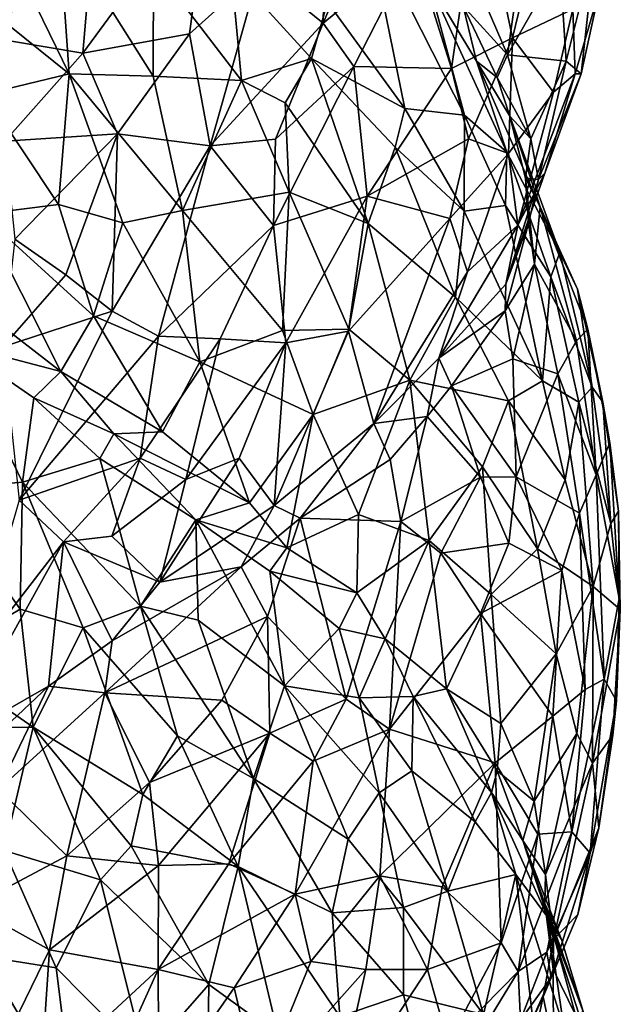
# Model space of a CAD drawing. Extents: x -15.7 to -14, y 4.8 to 28.6.
# Drawn here: x -14.5 to -14, y 5.8 to 6.6 of the extents above; entities that cross this region are included whole.
import ezdxf

# ---------------------------------------------------------------- set-up
doc = ezdxf.new("R2010")
doc.units = 0
doc.header["$MEASUREMENT"] = 0
doc.layers.add('1', color=7, linetype='Continuous')

msp = doc.modelspace()

# ---------------------------------------------------------------- linework, layer by layer
at = {"layer": '1'}
for points in [[(-14.28484, 6.61556, 3.85585), (-14.28214, 6.75417, 3.82014), (-14.33987, 6.66024, 3.86976)], [(-14.28214, 6.75417, 3.82014), (-14.28484, 6.61556, 3.85585), (-14.24258, 6.71478, 3.80895)], [(-14.39962, 6.60629, 3.8956), (-14.38214, 6.73851, 3.85486), (-14.49133, 6.58961, 3.90555)], [(-14.38214, 6.73851, 3.85486), (-14.48489, 6.66682, 3.8781), (-14.49133, 6.58961, 3.90555)], [(-14.38214, 6.73851, 3.85486), (-14.39962, 6.60629, 3.8956), (-14.33987, 6.66024, 3.86976)], [(-14.17429, 6.57649, 3.76293), (-14.15084, 6.73947, 3.71344), (-14.20671, 6.6794, 3.78722)], [(-14.15084, 6.73947, 3.71344), (-14.17429, 6.57649, 3.76293), (-14.12199, 6.60274, 3.6938)], [(-14.09097, 6.73026, 3.62814), (-14.15084, 6.73947, 3.71344), (-14.12199, 6.60274, 3.6938)], [(-14.60593, 6.65474, 2.90592), (-14.58211, 6.73387, 2.91125), (-14.50321, 6.57203, 2.89859)], [(-14.50321, 6.57203, 2.89859), (-14.58211, 6.73387, 2.91125), (-14.51209, 6.69853, 2.90962)], [(-14.06999, 6.62763, 3.59541), (-14.09097, 6.73026, 3.62814), (-14.12199, 6.60274, 3.6938)], [(-14.28484, 6.61556, 3.85585), (-14.20671, 6.6794, 3.78722), (-14.24258, 6.71478, 3.80895)], [(-14.43052, 6.66512, 2.9211), (-14.43097, 6.57, 2.90785), (-14.51209, 6.69853, 2.90962)], [(-14.43097, 6.57, 2.90785), (-14.50321, 6.57203, 2.89859), (-14.51209, 6.69853, 2.90962)], [(-14.2145, 6.54198, 3.03906), (-14.28116, 6.63352, 3.00175), (-14.24703, 6.70153, 3.09353)], [(-14.2145, 6.54198, 3.03906), (-14.24703, 6.70153, 3.09353), (-14.16317, 6.53645, 3.11207)], [(-14.1943, 6.65118, 3.15193), (-14.16317, 6.53645, 3.11207), (-14.24703, 6.70153, 3.09353)], [(-14.62167, 6.6243, 3.87347), (-14.58529, 6.60537, 3.87844), (-14.49636, 6.68691, 3.87418)], [(-14.49636, 6.68691, 3.87418), (-14.58529, 6.60537, 3.87844), (-14.48489, 6.66682, 3.8781)], [(-14.20671, 6.6794, 3.78722), (-14.28484, 6.61556, 3.85585), (-14.25834, 6.5783, 3.84211)], [(-14.25834, 6.5783, 3.84211), (-14.17429, 6.57649, 3.76293), (-14.20671, 6.6794, 3.78722)], [(-14.1538, 6.65222, 3.20911), (-14.1127, 6.68354, 3.23829), (-14.12624, 6.58835, 3.27929)], [(-14.12624, 6.58835, 3.27929), (-14.1127, 6.68354, 3.23829), (-14.08126, 6.66726, 3.29837)], [(-14.07588, 6.5828, 3.38175), (-14.08126, 6.66726, 3.29837), (-14.05057, 6.68405, 3.371)], [(-14.06291, 6.57194, 3.47578), (-14.07588, 6.5828, 3.38175), (-14.05057, 6.68405, 3.371)], [(-14.04706, 6.64406, 3.48881), (-14.06291, 6.57194, 3.47578), (-14.05057, 6.68405, 3.371)], [(-14.48489, 6.66682, 3.8781), (-14.58529, 6.60537, 3.87844), (-14.49133, 6.58961, 3.90555)], [(-14.35501, 6.56618, 2.93382), (-14.43097, 6.57, 2.90785), (-14.43052, 6.66512, 2.9211)], [(-14.36371, 6.66112, 2.94923), (-14.35501, 6.56618, 2.93382), (-14.43052, 6.66512, 2.9211)], [(-14.08126, 6.66726, 3.29837), (-14.07588, 6.5828, 3.38175), (-14.12624, 6.58835, 3.27929)], [(-14.57564, 6.55441, 2.90549), (-14.60593, 6.65474, 2.90592), (-14.50321, 6.57203, 2.89859)], [(-14.382, 6.50996, 3.90695), (-14.33987, 6.66024, 3.86976), (-14.39962, 6.60629, 3.8956)], [(-14.382, 6.50996, 3.90695), (-14.28484, 6.61556, 3.85585), (-14.33987, 6.66024, 3.86976)], [(-14.35501, 6.56618, 2.93382), (-14.36371, 6.66112, 2.94923), (-14.29465, 6.58523, 2.97366)], [(-14.28116, 6.63352, 3.00175), (-14.29465, 6.58523, 2.97366), (-14.36371, 6.66112, 2.94923)], [(-14.16449, 6.63015, 3.19794), (-14.15279, 6.58292, 3.19889), (-14.1943, 6.65118, 3.15193)], [(-14.12685, 6.50452, 3.17328), (-14.16317, 6.53645, 3.11207), (-14.1943, 6.65118, 3.15193)], [(-14.12685, 6.50452, 3.17328), (-14.1943, 6.65118, 3.15193), (-14.15279, 6.58292, 3.19889)], [(-14.12624, 6.58835, 3.27929), (-14.16449, 6.63015, 3.19794), (-14.1538, 6.65222, 3.20911)], [(-14.04706, 6.64406, 3.48881), (-14.06999, 6.62763, 3.59541), (-14.06807, 6.57194, 3.55564)], [(-14.06807, 6.57194, 3.55564), (-14.06291, 6.57194, 3.47578), (-14.04706, 6.64406, 3.48881)], [(-14.2145, 6.54198, 3.03906), (-14.29465, 6.58523, 2.97366), (-14.28116, 6.63352, 3.00175)], [(-14.13502, 6.56881, 3.25867), (-14.15279, 6.58292, 3.19889), (-14.16449, 6.63015, 3.19794)], [(-14.13502, 6.56881, 3.25867), (-14.16449, 6.63015, 3.19794), (-14.12624, 6.58835, 3.27929)], [(-14.12199, 6.60274, 3.6938), (-14.08678, 6.5562, 3.62276), (-14.06999, 6.62763, 3.59541)], [(-14.08678, 6.5562, 3.62276), (-14.06807, 6.57194, 3.55564), (-14.06999, 6.62763, 3.59541)], [(-14.382, 6.50996, 3.90695), (-14.32572, 6.51587, 3.88399), (-14.28484, 6.61556, 3.85585)], [(-14.32572, 6.51587, 3.88399), (-14.25834, 6.5783, 3.84211), (-14.28484, 6.61556, 3.85585)], [(-14.49133, 6.58961, 3.90555), (-14.58529, 6.60537, 3.87844), (-14.55853, 6.51398, 3.9157)], [(-14.39962, 6.60629, 3.8956), (-14.49133, 6.58961, 3.90555), (-14.46159, 6.5204, 3.91966)], [(-14.46159, 6.5204, 3.91966), (-14.382, 6.50996, 3.90695), (-14.39962, 6.60629, 3.8956)], [(-14.17429, 6.57649, 3.76293), (-14.15974, 6.51616, 3.74287), (-14.12199, 6.60274, 3.6938)], [(-14.12199, 6.60274, 3.6938), (-14.15974, 6.51616, 3.74287), (-14.12545, 6.5034, 3.6854)], [(-14.08678, 6.5562, 3.62276), (-14.12199, 6.60274, 3.6938), (-14.12545, 6.5034, 3.6854)], [(-14.46159, 6.5204, 3.91966), (-14.49133, 6.58961, 3.90555), (-14.55853, 6.51398, 3.9157)], [(-14.13502, 6.56881, 3.25867), (-14.12624, 6.58835, 3.27929), (-14.10607, 6.51591, 3.38693)], [(-14.12624, 6.58835, 3.27929), (-14.07588, 6.5828, 3.38175), (-14.10607, 6.51591, 3.38693)], [(-14.29465, 6.58523, 2.97366), (-14.31746, 6.54693, 2.95196), (-14.35501, 6.56618, 2.93382)], [(-14.24706, 6.4668, 3.82964), (-14.25834, 6.5783, 3.84211), (-14.32731, 6.44149, 3.88369)], [(-14.25834, 6.5783, 3.84211), (-14.32572, 6.51587, 3.88399), (-14.32731, 6.44149, 3.88369)], [(-14.31746, 6.54693, 2.95196), (-14.29465, 6.58523, 2.97366), (-14.24612, 6.4432, 2.9889)], [(-14.29465, 6.58523, 2.97366), (-14.22275, 6.50884, 3.01736), (-14.24612, 6.4432, 2.9889)], [(-14.2145, 6.54198, 3.03906), (-14.22275, 6.50884, 3.01736), (-14.29465, 6.58523, 2.97366)], [(-14.25834, 6.5783, 3.84211), (-14.24706, 6.4668, 3.82964), (-14.17429, 6.57649, 3.76293)], [(-14.08116, 6.41823, 3.24114), (-14.12685, 6.50452, 3.17328), (-14.15279, 6.58292, 3.19889)], [(-14.15279, 6.58292, 3.19889), (-14.12438, 6.53541, 3.28487), (-14.08116, 6.41823, 3.24114)], [(-14.13502, 6.56881, 3.25867), (-14.12438, 6.53541, 3.28487), (-14.15279, 6.58292, 3.19889)], [(-14.07588, 6.5828, 3.38175), (-14.09975, 6.48098, 3.4695), (-14.10607, 6.51591, 3.38693)], [(-14.06291, 6.57194, 3.47578), (-14.09975, 6.48098, 3.4695), (-14.07588, 6.5828, 3.38175)], [(-14.51237, 6.45961, 2.91385), (-14.57564, 6.55441, 2.90549), (-14.50321, 6.57203, 2.89859)], [(-14.51237, 6.45961, 2.91385), (-14.50321, 6.57203, 2.89859), (-14.45711, 6.44381, 2.91631)], [(-14.40576, 6.45456, 2.91933), (-14.45711, 6.44381, 2.91631), (-14.50321, 6.57203, 2.89859)], [(-14.50321, 6.57203, 2.89859), (-14.43097, 6.57, 2.90785), (-14.40576, 6.45456, 2.91933)], [(-14.43097, 6.57, 2.90785), (-14.35501, 6.56618, 2.93382), (-14.40576, 6.45456, 2.91933)], [(-14.15974, 6.51616, 3.74287), (-14.17429, 6.57649, 3.76293), (-14.24706, 6.4668, 3.82964)], [(-14.10607, 6.51591, 3.38693), (-14.12438, 6.53541, 3.28487), (-14.13502, 6.56881, 3.25867)], [(-14.06807, 6.57194, 3.55564), (-14.11741, 6.44178, 3.61281), (-14.09413, 6.48641, 3.53607)], [(-14.08678, 6.5562, 3.62276), (-14.11741, 6.44178, 3.61281), (-14.06807, 6.57194, 3.55564)], [(-14.09413, 6.48641, 3.53607), (-14.09975, 6.48098, 3.4695), (-14.06291, 6.57194, 3.47578)], [(-14.06807, 6.57194, 3.55564), (-14.09413, 6.48641, 3.53607), (-14.06291, 6.57194, 3.47578)], [(-14.35501, 6.56618, 2.93382), (-14.31403, 6.47025, 2.94879), (-14.40576, 6.45456, 2.91933)], [(-14.31746, 6.54693, 2.95196), (-14.31403, 6.47025, 2.94879), (-14.35501, 6.56618, 2.93382)], [(-14.57845, 6.45121, 2.92863), (-14.57564, 6.55441, 2.90549), (-14.51237, 6.45961, 2.91385)], [(-14.11741, 6.44178, 3.61281), (-14.08678, 6.5562, 3.62276), (-14.12545, 6.5034, 3.6854)], [(-14.31403, 6.47025, 2.94879), (-14.31746, 6.54693, 2.95196), (-14.24612, 6.4432, 2.9889)], [(-14.2145, 6.54198, 3.03906), (-14.16343, 6.45394, 3.07516), (-14.22275, 6.50884, 3.01736)], [(-14.2145, 6.54198, 3.03906), (-14.16317, 6.53645, 3.11207), (-14.16343, 6.45394, 3.07516)], [(-14.16343, 6.45394, 3.07516), (-14.16317, 6.53645, 3.11207), (-14.12799, 6.45884, 3.13534)], [(-14.12685, 6.50452, 3.17328), (-14.12799, 6.45884, 3.13534), (-14.16317, 6.53645, 3.11207)], [(-14.11068, 6.48225, 3.37597), (-14.12438, 6.53541, 3.28487), (-14.10607, 6.51591, 3.38693)], [(-14.11068, 6.48225, 3.37597), (-14.09829, 6.45755, 3.33709), (-14.12438, 6.53541, 3.28487)], [(-14.12438, 6.53541, 3.28487), (-14.09829, 6.45755, 3.33709), (-14.08116, 6.41823, 3.24114)], [(-14.46159, 6.5204, 3.91966), (-14.55853, 6.51398, 3.9157), (-14.5499, 6.42965, 3.93021)], [(-14.5499, 6.42965, 3.93021), (-14.50607, 6.3991, 3.93291), (-14.46159, 6.5204, 3.91966)], [(-14.50607, 6.3991, 3.93291), (-14.46621, 6.36797, 3.92891), (-14.46159, 6.5204, 3.91966)], [(-14.46159, 6.5204, 3.91966), (-14.46621, 6.36797, 3.92891), (-14.382, 6.50996, 3.90695)], [(-14.382, 6.50996, 3.90695), (-14.46621, 6.36797, 3.92891), (-14.42621, 6.34645, 3.91723)], [(-14.382, 6.50996, 3.90695), (-14.42621, 6.34645, 3.91723), (-14.32731, 6.44149, 3.88369)], [(-14.32731, 6.44149, 3.88369), (-14.32572, 6.51587, 3.88399), (-14.382, 6.50996, 3.90695)], [(-14.24706, 6.4668, 3.82964), (-14.17571, 6.44746, 3.74326), (-14.15974, 6.51616, 3.74287)], [(-14.15974, 6.51616, 3.74287), (-14.17571, 6.44746, 3.74326), (-14.12545, 6.5034, 3.6854)], [(-14.11068, 6.48225, 3.37597), (-14.10607, 6.51591, 3.38693), (-14.09975, 6.48098, 3.4695)], [(-14.24612, 6.4432, 2.9889), (-14.22275, 6.50884, 3.01736), (-14.17091, 6.37991, 3.0525)], [(-14.17091, 6.37991, 3.0525), (-14.22275, 6.50884, 3.01736), (-14.16343, 6.45394, 3.07516)], [(-14.16076, 6.40172, 3.69446), (-14.12545, 6.5034, 3.6854), (-14.17571, 6.44746, 3.74326)], [(-14.11741, 6.44178, 3.61281), (-14.12545, 6.5034, 3.6854), (-14.16076, 6.40172, 3.69446)], [(-14.12685, 6.50452, 3.17328), (-14.08898, 6.39754, 3.18763), (-14.12799, 6.45884, 3.13534)], [(-14.12685, 6.50452, 3.17328), (-14.08116, 6.41823, 3.24114), (-14.08898, 6.39754, 3.18763)], [(-14.09975, 6.48098, 3.4695), (-14.09413, 6.48641, 3.53607), (-14.1278, 6.39119, 3.5452)], [(-14.11741, 6.44178, 3.61281), (-14.1278, 6.39119, 3.5452), (-14.09413, 6.48641, 3.53607)], [(-14.1278, 6.39119, 3.5452), (-14.10821, 6.44322, 3.44623), (-14.09975, 6.48098, 3.4695)], [(-14.10291, 6.40827, 3.43695), (-14.09829, 6.45755, 3.33709), (-14.11068, 6.48225, 3.37597)], [(-14.11068, 6.48225, 3.37597), (-14.09975, 6.48098, 3.4695), (-14.10821, 6.44322, 3.44623)], [(-14.11068, 6.48225, 3.37597), (-14.10821, 6.44322, 3.44623), (-14.10291, 6.40827, 3.43695)], [(-14.31983, 6.35134, 2.96014), (-14.40576, 6.45456, 2.91933), (-14.31403, 6.47025, 2.94879)], [(-14.24706, 6.4668, 3.82964), (-14.32731, 6.44149, 3.88369), (-14.31678, 6.34055, 3.85492)], [(-14.31403, 6.47025, 2.94879), (-14.26264, 6.35229, 2.98474), (-14.31983, 6.35134, 2.96014)], [(-14.24706, 6.4668, 3.82964), (-14.31678, 6.34055, 3.85492), (-14.26306, 6.35064, 3.80686)], [(-14.26264, 6.35229, 2.98474), (-14.31403, 6.47025, 2.94879), (-14.24612, 6.4432, 2.9889)], [(-14.24706, 6.4668, 3.82964), (-14.26306, 6.35064, 3.80686), (-14.17571, 6.44746, 3.74326)], [(-14.51237, 6.45961, 2.91385), (-14.48227, 6.36374, 2.93999), (-14.57845, 6.45121, 2.92863)], [(-14.51237, 6.45961, 2.91385), (-14.45711, 6.44381, 2.91631), (-14.48227, 6.36374, 2.93999)], [(-14.16343, 6.45394, 3.07516), (-14.12799, 6.45884, 3.13534), (-14.09605, 6.30814, 3.14524)], [(-14.09605, 6.30814, 3.14524), (-14.12799, 6.45884, 3.13534), (-14.08898, 6.39754, 3.18763)], [(-14.51035, 6.31607, 2.96426), (-14.58198, 6.37135, 2.96542), (-14.57845, 6.45121, 2.92863)], [(-14.51035, 6.31607, 2.96426), (-14.57845, 6.45121, 2.92863), (-14.48227, 6.36374, 2.93999)], [(-14.39078, 6.32443, 2.95102), (-14.45711, 6.44381, 2.91631), (-14.40576, 6.45456, 2.91933)], [(-14.31983, 6.35134, 2.96014), (-14.39078, 6.32443, 2.95102), (-14.40576, 6.45456, 2.91933)], [(-14.16343, 6.45394, 3.07516), (-14.09605, 6.30814, 3.14524), (-14.17091, 6.37991, 3.0525)], [(-14.09829, 6.45755, 3.33709), (-14.10291, 6.40827, 3.43695), (-14.06697, 6.34249, 3.41823)], [(-14.09829, 6.45755, 3.33709), (-14.05706, 6.3523, 3.36165), (-14.06616, 6.38669, 3.28675)], [(-14.06697, 6.34249, 3.41823), (-14.05706, 6.3523, 3.36165), (-14.09829, 6.45755, 3.33709)], [(-14.08116, 6.41823, 3.24114), (-14.09829, 6.45755, 3.33709), (-14.06616, 6.38669, 3.28675)], [(-14.48227, 6.36374, 2.93999), (-14.45711, 6.44381, 2.91631), (-14.39078, 6.32443, 2.95102)], [(-14.37329, 6.34425, 3.89374), (-14.32731, 6.44149, 3.88369), (-14.42621, 6.34645, 3.91723)], [(-14.37329, 6.34425, 3.89374), (-14.31678, 6.34055, 3.85492), (-14.32731, 6.44149, 3.88369)], [(-14.26306, 6.35064, 3.80686), (-14.24127, 6.27122, 3.73645), (-14.17571, 6.44746, 3.74326)], [(-14.24612, 6.4432, 2.9889), (-14.21014, 6.30852, 3.02181), (-14.26264, 6.35229, 2.98474)], [(-14.21014, 6.30852, 3.02181), (-14.24612, 6.4432, 2.9889), (-14.17091, 6.37991, 3.0525)], [(-14.17571, 6.44746, 3.74326), (-14.24127, 6.27122, 3.73645), (-14.16076, 6.40172, 3.69446)], [(-14.16076, 6.40172, 3.69446), (-14.18524, 6.32757, 3.67861), (-14.11741, 6.44178, 3.61281)], [(-14.1278, 6.39119, 3.5452), (-14.11741, 6.44178, 3.61281), (-14.18524, 6.32757, 3.67861)], [(-14.10821, 6.44322, 3.44623), (-14.12819, 6.36828, 3.53363), (-14.10291, 6.40827, 3.43695)], [(-14.1278, 6.39119, 3.5452), (-14.12819, 6.36828, 3.53363), (-14.10821, 6.44322, 3.44623)], [(-14.50607, 6.3991, 3.93291), (-14.5499, 6.42965, 3.93021), (-14.56012, 6.33709, 3.93602)], [(-14.05333, 6.30243, 3.25045), (-14.08898, 6.39754, 3.18763), (-14.08116, 6.41823, 3.24114)], [(-14.06616, 6.38669, 3.28675), (-14.05333, 6.30243, 3.25045), (-14.08116, 6.41823, 3.24114)], [(-14.10291, 6.40827, 3.43695), (-14.12819, 6.36828, 3.53363), (-14.12181, 6.32694, 3.5379)], [(-14.12181, 6.32694, 3.5379), (-14.0831, 6.31405, 3.48622), (-14.10291, 6.40827, 3.43695)], [(-14.06697, 6.34249, 3.41823), (-14.10291, 6.40827, 3.43695), (-14.0831, 6.31405, 3.48622)], [(-14.50607, 6.3991, 3.93291), (-14.56012, 6.33709, 3.93602), (-14.46621, 6.36797, 3.92891)], [(-14.24127, 6.27122, 3.73645), (-14.18524, 6.32757, 3.67861), (-14.16076, 6.40172, 3.69446)], [(-14.18524, 6.32757, 3.67861), (-14.12819, 6.36828, 3.53363), (-14.1278, 6.39119, 3.5452)], [(-14.06494, 6.28952, 3.20787), (-14.09605, 6.30814, 3.14524), (-14.08898, 6.39754, 3.18763)], [(-14.05333, 6.30243, 3.25045), (-14.06494, 6.28952, 3.20787), (-14.08898, 6.39754, 3.18763)], [(-14.04421, 6.28975, 3.30046), (-14.05333, 6.30243, 3.25045), (-14.06616, 6.38669, 3.28675)], [(-14.04421, 6.28975, 3.30046), (-14.06616, 6.38669, 3.28675), (-14.05706, 6.3523, 3.36165)], [(-14.12547, 6.29085, 3.10353), (-14.21014, 6.30852, 3.02181), (-14.17091, 6.37991, 3.0525)], [(-14.12547, 6.29085, 3.10353), (-14.17091, 6.37991, 3.0525), (-14.09605, 6.30814, 3.14524)], [(-14.60106, 6.33983, 2.97428), (-14.58198, 6.37135, 2.96542), (-14.51035, 6.31607, 2.96426)], [(-14.54599, 6.20534, 3.92148), (-14.46621, 6.36797, 3.92891), (-14.56012, 6.33709, 3.93602)], [(-14.42621, 6.34645, 3.91723), (-14.46621, 6.36797, 3.92891), (-14.54599, 6.20534, 3.92148)], [(-14.12819, 6.36828, 3.53363), (-14.18524, 6.32757, 3.67861), (-14.17428, 6.30374, 3.63924)], [(-14.17428, 6.30374, 3.63924), (-14.12181, 6.32694, 3.5379), (-14.12819, 6.36828, 3.53363)], [(-14.48227, 6.36374, 2.93999), (-14.42296, 6.26412, 2.97536), (-14.51035, 6.31607, 2.96426)], [(-14.42296, 6.26412, 2.97536), (-14.48227, 6.36374, 2.93999), (-14.39078, 6.32443, 2.95102)], [(-14.39078, 6.32443, 2.95102), (-14.31983, 6.35134, 2.96014), (-14.29327, 6.27906, 2.98694)], [(-14.24127, 6.27122, 3.73645), (-14.26306, 6.35064, 3.80686), (-14.32693, 6.20081, 3.79898)], [(-14.31678, 6.34055, 3.85492), (-14.32693, 6.20081, 3.79898), (-14.26306, 6.35064, 3.80686)], [(-14.26264, 6.35229, 2.98474), (-14.29327, 6.27906, 2.98694), (-14.31983, 6.35134, 2.96014)], [(-14.29327, 6.27906, 2.98694), (-14.26264, 6.35229, 2.98474), (-14.21014, 6.30852, 3.02181)], [(-14.06697, 6.34249, 3.41823), (-14.0499, 6.22708, 3.47332), (-14.05706, 6.3523, 3.36165)], [(-14.05706, 6.3523, 3.36165), (-14.0499, 6.22708, 3.47332), (-14.03841, 6.2546, 3.39353)], [(-14.04421, 6.28975, 3.30046), (-14.05706, 6.3523, 3.36165), (-14.03841, 6.2546, 3.39353)], [(-14.60106, 6.33983, 2.97428), (-14.54325, 6.22097, 2.93032), (-14.6177, 6.21428, 2.9201)], [(-14.60106, 6.33983, 2.97428), (-14.53348, 6.29348, 2.96618), (-14.54325, 6.22097, 2.93032)], [(-14.60106, 6.33983, 2.97428), (-14.51035, 6.31607, 2.96426), (-14.53348, 6.29348, 2.96618)], [(-14.44219, 6.24165, 3.89966), (-14.42621, 6.34645, 3.91723), (-14.54599, 6.20534, 3.92148)], [(-14.37329, 6.34425, 3.89374), (-14.42621, 6.34645, 3.91723), (-14.44219, 6.24165, 3.89966)], [(-14.37329, 6.34425, 3.89374), (-14.44219, 6.24165, 3.89966), (-14.4028, 6.22326, 3.87258)], [(-14.37329, 6.34425, 3.89374), (-14.4028, 6.22326, 3.87258), (-14.31678, 6.34055, 3.85492)], [(-14.31678, 6.34055, 3.85492), (-14.4028, 6.22326, 3.87258), (-14.35686, 6.24156, 3.84631)], [(-14.35686, 6.24156, 3.84631), (-14.32693, 6.20081, 3.79898), (-14.31678, 6.34055, 3.85492)], [(-14.0831, 6.31405, 3.48622), (-14.0499, 6.22708, 3.47332), (-14.06697, 6.34249, 3.41823)], [(-14.42296, 6.26412, 2.97536), (-14.39078, 6.32443, 2.95102), (-14.34808, 6.20313, 3.00412)], [(-14.34808, 6.20313, 3.00412), (-14.39078, 6.32443, 2.95102), (-14.29327, 6.27906, 2.98694)], [(-14.18524, 6.32757, 3.67861), (-14.24127, 6.27122, 3.73645), (-14.19523, 6.27725, 3.67757)], [(-14.17428, 6.30374, 3.63924), (-14.18524, 6.32757, 3.67861), (-14.19523, 6.27725, 3.67757)], [(-14.12181, 6.32694, 3.5379), (-14.17428, 6.30374, 3.63924), (-14.11871, 6.22538, 3.60577)], [(-14.12181, 6.32694, 3.5379), (-14.11871, 6.22538, 3.60577), (-14.0831, 6.31405, 3.48622)], [(-14.51035, 6.31607, 2.96426), (-14.46486, 6.26248, 2.97049), (-14.53348, 6.29348, 2.96618)], [(-14.42296, 6.26412, 2.97536), (-14.46486, 6.26248, 2.97049), (-14.51035, 6.31607, 2.96426)], [(-14.29327, 6.27906, 2.98694), (-14.21014, 6.30852, 3.02181), (-14.25428, 6.19313, 3.03226)], [(-14.21014, 6.30852, 3.02181), (-14.19368, 6.1708, 3.07332), (-14.25428, 6.19313, 3.03226)], [(-14.12547, 6.29085, 3.10353), (-14.14779, 6.234, 3.09297), (-14.21014, 6.30852, 3.02181)], [(-14.14779, 6.234, 3.09297), (-14.19368, 6.1708, 3.07332), (-14.21014, 6.30852, 3.02181)], [(-14.07662, 6.22277, 3.18842), (-14.12547, 6.29085, 3.10353), (-14.09605, 6.30814, 3.14524)], [(-14.0831, 6.31405, 3.48622), (-14.11871, 6.22538, 3.60577), (-14.06443, 6.19427, 3.5335)], [(-14.09605, 6.30814, 3.14524), (-14.06494, 6.28952, 3.20787), (-14.07662, 6.22277, 3.18842)], [(-14.0831, 6.31405, 3.48622), (-14.06443, 6.19427, 3.5335), (-14.0499, 6.22708, 3.47332)], [(-14.19523, 6.27725, 3.67757), (-14.14958, 6.22519, 3.67053), (-14.17428, 6.30374, 3.63924)], [(-14.17428, 6.30374, 3.63924), (-14.14958, 6.22519, 3.67053), (-14.11871, 6.22538, 3.60577)], [(-14.05333, 6.30243, 3.25045), (-14.03736, 6.1853, 3.2976), (-14.06494, 6.28952, 3.20787)], [(-14.03736, 6.1853, 3.2976), (-14.05333, 6.30243, 3.25045), (-14.04421, 6.28975, 3.30046)], [(-14.53348, 6.29348, 2.96618), (-14.47669, 6.2412, 2.96303), (-14.54325, 6.22097, 2.93032)], [(-14.47669, 6.2412, 2.96303), (-14.53348, 6.29348, 2.96618), (-14.46486, 6.26248, 2.97049)], [(-14.14779, 6.234, 3.09297), (-14.12547, 6.29085, 3.10353), (-14.10035, 6.16371, 3.1638)], [(-14.12547, 6.29085, 3.10353), (-14.07662, 6.22277, 3.18842), (-14.10035, 6.16371, 3.1638)], [(-14.07662, 6.22277, 3.18842), (-14.06494, 6.28952, 3.20787), (-14.05257, 6.13109, 3.25684)], [(-14.06494, 6.28952, 3.20787), (-14.03736, 6.1853, 3.2976), (-14.05257, 6.13109, 3.25684)], [(-14.03736, 6.1853, 3.2976), (-14.04421, 6.28975, 3.30046), (-14.03089, 6.19591, 3.36329)], [(-14.03089, 6.19591, 3.36329), (-14.04421, 6.28975, 3.30046), (-14.03841, 6.2546, 3.39353)], [(-14.34808, 6.20313, 3.00412), (-14.29327, 6.27906, 2.98694), (-14.31602, 6.16451, 3.02364)], [(-14.31602, 6.16451, 3.02364), (-14.29327, 6.27906, 2.98694), (-14.25428, 6.19313, 3.03226)], [(-14.19523, 6.27725, 3.67757), (-14.24127, 6.27122, 3.73645), (-14.227, 6.24031, 3.71916)], [(-14.21783, 6.18711, 3.74493), (-14.19523, 6.27725, 3.67757), (-14.227, 6.24031, 3.71916)], [(-14.19523, 6.27725, 3.67757), (-14.21783, 6.18711, 3.74493), (-14.14958, 6.22519, 3.67053)], [(-14.42296, 6.26412, 2.97536), (-14.34808, 6.20313, 3.00412), (-14.46486, 6.26248, 2.97049)], [(-14.30457, 6.18993, 3.78143), (-14.24127, 6.27122, 3.73645), (-14.32693, 6.20081, 3.79898)], [(-14.24127, 6.27122, 3.73645), (-14.30457, 6.18993, 3.78143), (-14.227, 6.24031, 3.71916)], [(-14.47669, 6.2412, 2.96303), (-14.46486, 6.26248, 2.97049), (-14.39415, 6.18853, 2.98419)], [(-14.34808, 6.20313, 3.00412), (-14.39415, 6.18853, 2.98419), (-14.46486, 6.26248, 2.97049)], [(-14.03841, 6.2546, 3.39353), (-14.0499, 6.22708, 3.47332), (-14.03014, 6.12093, 3.45372)], [(-14.03841, 6.2546, 3.39353), (-14.03014, 6.12093, 3.45372), (-14.03089, 6.19591, 3.36329)], [(-14.44219, 6.24165, 3.89966), (-14.54599, 6.20534, 3.92148), (-14.50808, 6.16959, 3.89945)], [(-14.54325, 6.22097, 2.93032), (-14.47669, 6.2412, 2.96303), (-14.44186, 6.11418, 2.91737)], [(-14.46632, 6.17448, 3.88388), (-14.44219, 6.24165, 3.89966), (-14.50808, 6.16959, 3.89945)], [(-14.47669, 6.2412, 2.96303), (-14.39415, 6.18853, 2.98419), (-14.44186, 6.11418, 2.91737)], [(-14.46632, 6.17448, 3.88388), (-14.4028, 6.22326, 3.87258), (-14.44219, 6.24165, 3.89966)], [(-14.4028, 6.22326, 3.87258), (-14.42506, 6.13496, 3.83803), (-14.35686, 6.24156, 3.84631)], [(-14.32693, 6.20081, 3.79898), (-14.35686, 6.24156, 3.84631), (-14.42506, 6.13496, 3.83803)], [(-14.227, 6.24031, 3.71916), (-14.30457, 6.18993, 3.78143), (-14.21783, 6.18711, 3.74493)], [(-14.14031, 6.12427, 3.13337), (-14.19368, 6.1708, 3.07332), (-14.14779, 6.234, 3.09297)], [(-14.14779, 6.234, 3.09297), (-14.10035, 6.16371, 3.1638), (-14.14031, 6.12427, 3.13337)], [(-14.42506, 6.13496, 3.83803), (-14.4028, 6.22326, 3.87258), (-14.46632, 6.17448, 3.88388)], [(-14.14958, 6.22519, 3.67053), (-14.21783, 6.18711, 3.74493), (-14.18345, 6.15988, 3.72641)], [(-14.14958, 6.22519, 3.67053), (-14.18345, 6.15988, 3.72641), (-14.12504, 6.1685, 3.64756)], [(-14.12504, 6.1685, 3.64756), (-14.11871, 6.22538, 3.60577), (-14.14958, 6.22519, 3.67053)], [(-14.07947, 6.14501, 3.58779), (-14.11871, 6.22538, 3.60577), (-14.12504, 6.1685, 3.64756)], [(-14.07947, 6.14501, 3.58779), (-14.06443, 6.19427, 3.5335), (-14.11871, 6.22538, 3.60577)], [(-14.10035, 6.16371, 3.1638), (-14.07662, 6.22277, 3.18842), (-14.05257, 6.13109, 3.25684)], [(-14.06443, 6.19427, 3.5335), (-14.04311, 6.05153, 3.54189), (-14.0499, 6.22708, 3.47332)], [(-14.03014, 6.12093, 3.45372), (-14.0499, 6.22708, 3.47332), (-14.04311, 6.05153, 3.54189)], [(-14.6177, 6.21428, 2.9201), (-14.54535, 6.11164, 2.89266), (-14.61848, 6.06843, 2.88652)], [(-14.54325, 6.22097, 2.93032), (-14.54535, 6.11164, 2.89266), (-14.6177, 6.21428, 2.9201)], [(-14.54535, 6.11164, 2.89266), (-14.54325, 6.22097, 2.93032), (-14.49115, 6.09577, 2.896)], [(-14.49115, 6.09577, 2.896), (-14.54325, 6.22097, 2.93032), (-14.44186, 6.11418, 2.91737)], [(-14.54599, 6.20534, 3.92148), (-14.5854, 6.06948, 3.87868), (-14.50808, 6.16959, 3.89945)], [(-14.32693, 6.20081, 3.79898), (-14.42506, 6.13496, 3.83803), (-14.35536, 6.14815, 3.80768)], [(-14.31602, 6.16451, 3.02364), (-14.39415, 6.18853, 2.98419), (-14.34808, 6.20313, 3.00412)], [(-14.32693, 6.20081, 3.79898), (-14.35536, 6.14815, 3.80768), (-14.30457, 6.18993, 3.78143)], [(-14.03736, 6.1853, 3.2976), (-14.03089, 6.19591, 3.36329), (-14.02927, 6.11137, 3.35664)], [(-14.03014, 6.12093, 3.45372), (-14.02927, 6.11137, 3.35664), (-14.03089, 6.19591, 3.36329)], [(-14.44186, 6.11418, 2.91737), (-14.39415, 6.18853, 2.98419), (-14.39223, 6.10238, 2.94037)], [(-14.39415, 6.18853, 2.98419), (-14.31787, 6.04567, 2.96706), (-14.39223, 6.10238, 2.94037)], [(-14.31787, 6.04567, 2.96706), (-14.39415, 6.18853, 2.98419), (-14.33048, 6.14439, 3.01383)], [(-14.33048, 6.14439, 3.01383), (-14.39415, 6.18853, 2.98419), (-14.31602, 6.16451, 3.02364)], [(-14.35536, 6.14815, 3.80768), (-14.3327, 6.10537, 3.81471), (-14.30457, 6.18993, 3.78143)], [(-14.3327, 6.10537, 3.81471), (-14.26509, 6.03446, 3.81587), (-14.30457, 6.18993, 3.78143)], [(-14.25567, 6.12563, 3.06071), (-14.31602, 6.16451, 3.02364), (-14.25428, 6.19313, 3.03226)], [(-14.21783, 6.18711, 3.74493), (-14.30457, 6.18993, 3.78143), (-14.26509, 6.03446, 3.81587)], [(-14.25428, 6.19313, 3.03226), (-14.19368, 6.1708, 3.07332), (-14.25567, 6.12563, 3.06071)], [(-14.06443, 6.19427, 3.5335), (-14.07947, 6.14501, 3.58779), (-14.05951, 6.04273, 3.58601)], [(-14.06443, 6.19427, 3.5335), (-14.05951, 6.04273, 3.58601), (-14.04311, 6.05153, 3.54189)], [(-14.21783, 6.18711, 3.74493), (-14.26509, 6.03446, 3.81587), (-14.22759, 6.00862, 3.80064)], [(-14.22759, 6.00862, 3.80064), (-14.18345, 6.15988, 3.72641), (-14.21783, 6.18711, 3.74493)], [(-14.03736, 6.1853, 3.2976), (-14.02927, 6.11137, 3.35664), (-14.05257, 6.13109, 3.25684)], [(-14.42506, 6.13496, 3.83803), (-14.46632, 6.17448, 3.88388), (-14.50808, 6.16959, 3.89945)], [(-14.19368, 6.1708, 3.07332), (-14.23143, 6.0862, 3.08681), (-14.25567, 6.12563, 3.06071)], [(-14.17862, 6.04318, 3.14286), (-14.23143, 6.0862, 3.08681), (-14.19368, 6.1708, 3.07332)], [(-14.19368, 6.1708, 3.07332), (-14.14031, 6.12427, 3.13337), (-14.17862, 6.04318, 3.14286)], [(-14.50808, 6.16959, 3.89945), (-14.5854, 6.06948, 3.87868), (-14.60314, 5.99854, 3.852)], [(-14.52076, 6.04548, 3.85041), (-14.50808, 6.16959, 3.89945), (-14.60314, 5.99854, 3.852)], [(-14.52076, 6.04548, 3.85041), (-14.46603, 6.08445, 3.8422), (-14.50808, 6.16959, 3.89945)], [(-14.42506, 6.13496, 3.83803), (-14.50808, 6.16959, 3.89945), (-14.46603, 6.08445, 3.8422)], [(-14.25567, 6.12563, 3.06071), (-14.33048, 6.14439, 3.01383), (-14.31602, 6.16451, 3.02364)], [(-14.12504, 6.1685, 3.64756), (-14.18345, 6.15988, 3.72641), (-14.14952, 6.108, 3.70362)], [(-14.14952, 6.108, 3.70362), (-14.07947, 6.14501, 3.58779), (-14.12504, 6.1685, 3.64756)], [(-14.10035, 6.16371, 3.1638), (-14.08436, 6.07322, 3.22539), (-14.14031, 6.12427, 3.13337)], [(-14.10035, 6.16371, 3.1638), (-14.05257, 6.13109, 3.25684), (-14.08436, 6.07322, 3.22539)], [(-14.22759, 6.00862, 3.80064), (-14.14952, 6.108, 3.70362), (-14.18345, 6.15988, 3.72641)], [(-14.46603, 6.08445, 3.8422), (-14.4726, 6.03973, 3.84829), (-14.35536, 6.14815, 3.80768)], [(-14.3327, 6.10537, 3.81471), (-14.35536, 6.14815, 3.80768), (-14.4726, 6.03973, 3.84829)], [(-14.42506, 6.13496, 3.83803), (-14.46603, 6.08445, 3.8422), (-14.35536, 6.14815, 3.80768)], [(-14.33048, 6.14439, 3.01383), (-14.2711, 6.09505, 3.04212), (-14.31787, 6.04567, 2.96706)], [(-14.25567, 6.12563, 3.06071), (-14.2711, 6.09505, 3.04212), (-14.33048, 6.14439, 3.01383)], [(-14.08735, 6.01985, 3.64229), (-14.07947, 6.14501, 3.58779), (-14.14952, 6.108, 3.70362)], [(-14.07947, 6.14501, 3.58779), (-14.08735, 6.01985, 3.64229), (-14.05951, 6.04273, 3.58601)], [(-14.08436, 6.07322, 3.22539), (-14.05257, 6.13109, 3.25684), (-14.06657, 6.00479, 3.29787)], [(-14.06657, 6.00479, 3.29787), (-14.05257, 6.13109, 3.25684), (-14.05328, 5.97923, 3.34957)], [(-14.05328, 5.97923, 3.34957), (-14.05257, 6.13109, 3.25684), (-14.02927, 6.11137, 3.35664)], [(-14.25567, 6.12563, 3.06071), (-14.23143, 6.0862, 3.08681), (-14.2711, 6.09505, 3.04212)], [(-14.1321, 6.01333, 3.19969), (-14.17862, 6.04318, 3.14286), (-14.14031, 6.12427, 3.13337)], [(-14.08436, 6.07322, 3.22539), (-14.1321, 6.01333, 3.19969), (-14.14031, 6.12427, 3.13337)], [(-14.04311, 6.05153, 3.54189), (-14.03266, 6.03281, 3.48328), (-14.03014, 6.12093, 3.45372)], [(-14.03266, 6.03281, 3.48328), (-14.02927, 6.11137, 3.35664), (-14.03014, 6.12093, 3.45372)], [(-14.61848, 6.06843, 2.88652), (-14.54535, 6.11164, 2.89266), (-14.53408, 6.01025, 2.87751)], [(-14.49115, 6.09577, 2.896), (-14.53408, 6.01025, 2.87751), (-14.54535, 6.11164, 2.89266)], [(-14.49115, 6.09577, 2.896), (-14.44186, 6.11418, 2.91737), (-14.41001, 6.00276, 2.90204)], [(-14.41001, 6.00276, 2.90204), (-14.44186, 6.11418, 2.91737), (-14.34458, 5.96626, 2.92272)], [(-14.39223, 6.10238, 2.94037), (-14.34458, 5.96626, 2.92272), (-14.44186, 6.11418, 2.91737)], [(-14.03579, 6.00331, 3.40873), (-14.05328, 5.97923, 3.34957), (-14.02927, 6.11137, 3.35664)], [(-14.02927, 6.11137, 3.35664), (-14.03266, 6.03281, 3.48328), (-14.03579, 6.00331, 3.40873)], [(-14.37183, 6.03336, 3.84721), (-14.3327, 6.10537, 3.81471), (-14.4726, 6.03973, 3.84829)], [(-14.3327, 6.10537, 3.81471), (-14.37183, 6.03336, 3.84721), (-14.33057, 6.00518, 3.84904)], [(-14.26509, 6.03446, 3.81587), (-14.3327, 6.10537, 3.81471), (-14.33057, 6.00518, 3.84904)], [(-14.22759, 6.00862, 3.80064), (-14.13701, 5.97952, 3.71478), (-14.14952, 6.108, 3.70362)], [(-14.13701, 5.97952, 3.71478), (-14.08735, 6.01985, 3.64229), (-14.14952, 6.108, 3.70362)], [(-14.43989, 5.95226, 2.88572), (-14.53408, 6.01025, 2.87751), (-14.49115, 6.09577, 2.896)], [(-14.49115, 6.09577, 2.896), (-14.41001, 6.00276, 2.90204), (-14.43989, 5.95226, 2.88572)], [(-14.39223, 6.10238, 2.94037), (-14.31787, 6.04567, 2.96706), (-14.34458, 5.96626, 2.92272)], [(-14.31787, 6.04567, 2.96706), (-14.2711, 6.09505, 3.04212), (-14.25367, 6.03559, 3.03274)], [(-14.25367, 6.03559, 3.03274), (-14.2711, 6.09505, 3.04212), (-14.23143, 6.0862, 3.08681)], [(-14.25367, 6.03559, 3.03274), (-14.23143, 6.0862, 3.08681), (-14.20744, 6.03656, 3.10611)], [(-14.23143, 6.0862, 3.08681), (-14.17862, 6.04318, 3.14286), (-14.20744, 6.03656, 3.10611)], [(-14.46603, 6.08445, 3.8422), (-14.52076, 6.04548, 3.85041), (-14.4726, 6.03973, 3.84829)], [(-14.08436, 6.07322, 3.22539), (-14.10327, 5.94676, 3.27128), (-14.1321, 6.01333, 3.19969)], [(-14.08436, 6.07322, 3.22539), (-14.06657, 6.00479, 3.29787), (-14.10327, 5.94676, 3.27128)], [(-14.53408, 6.01025, 2.87751), (-14.59828, 6.00948, 2.88233), (-14.61848, 6.06843, 2.88652)], [(-14.61731, 5.95474, 3.84391), (-14.52076, 6.04548, 3.85041), (-14.60314, 5.99854, 3.852)], [(-14.56395, 5.95683, 3.85723), (-14.52076, 6.04548, 3.85041), (-14.61731, 5.95474, 3.84391)], [(-14.56395, 5.95683, 3.85723), (-14.4726, 6.03973, 3.84829), (-14.52076, 6.04548, 3.85041)], [(-14.31787, 6.04567, 2.96706), (-14.26317, 5.91407, 2.96425), (-14.34458, 5.96626, 2.92272)], [(-14.23664, 5.95378, 3.00426), (-14.26317, 5.91407, 2.96425), (-14.31787, 6.04567, 2.96706)], [(-14.31787, 6.04567, 2.96706), (-14.25367, 6.03559, 3.03274), (-14.23664, 5.95378, 3.00426)], [(-14.04311, 6.05153, 3.54189), (-14.05951, 6.04273, 3.58601), (-14.07102, 5.92039, 3.60919)], [(-14.07102, 5.92039, 3.60919), (-14.05531, 5.90193, 3.54557), (-14.04311, 6.05153, 3.54189)], [(-14.03266, 6.03281, 3.48328), (-14.04311, 6.05153, 3.54189), (-14.05531, 5.90193, 3.54557)], [(-14.50508, 5.89955, 3.89344), (-14.4726, 6.03973, 3.84829), (-14.56395, 5.95683, 3.85723)], [(-14.43411, 5.96263, 3.87621), (-14.4726, 6.03973, 3.84829), (-14.50508, 5.89955, 3.89344)], [(-14.43411, 5.96263, 3.87621), (-14.37183, 6.03336, 3.84721), (-14.4726, 6.03973, 3.84829)], [(-14.25367, 6.03559, 3.03274), (-14.20744, 6.03656, 3.10611), (-14.20861, 5.97263, 3.05295)], [(-14.20861, 5.97263, 3.05295), (-14.23664, 5.95378, 3.00426), (-14.25367, 6.03559, 3.03274)], [(-14.20744, 6.03656, 3.10611), (-14.15407, 5.92898, 3.10866), (-14.20861, 5.97263, 3.05295)], [(-14.20744, 6.03656, 3.10611), (-14.17862, 6.04318, 3.14286), (-14.1401, 5.95407, 3.18078)], [(-14.15407, 5.92898, 3.10866), (-14.20744, 6.03656, 3.10611), (-14.1401, 5.95407, 3.18078)], [(-14.13523, 5.97274, 3.20358), (-14.1401, 5.95407, 3.18078), (-14.17862, 6.04318, 3.14286)], [(-14.13523, 5.97274, 3.20358), (-14.17862, 6.04318, 3.14286), (-14.1321, 6.01333, 3.19969)], [(-14.05951, 6.04273, 3.58601), (-14.08735, 6.01985, 3.64229), (-14.07102, 5.92039, 3.60919)], [(-14.37183, 6.03336, 3.84721), (-14.43411, 5.96263, 3.87621), (-14.33057, 6.00518, 3.84904)], [(-14.33057, 6.00518, 3.84904), (-14.29333, 5.98105, 3.84174), (-14.26509, 6.03446, 3.81587)], [(-14.29333, 5.98105, 3.84174), (-14.22759, 6.00862, 3.80064), (-14.26509, 6.03446, 3.81587)], [(-14.05531, 5.90193, 3.54557), (-14.04768, 5.92379, 3.43458), (-14.03266, 6.03281, 3.48328)], [(-14.04768, 5.92379, 3.43458), (-14.03579, 6.00331, 3.40873), (-14.03266, 6.03281, 3.48328)], [(-14.13701, 5.97952, 3.71478), (-14.10024, 5.91822, 3.66315), (-14.08735, 6.01985, 3.64229)], [(-14.10024, 5.91822, 3.66315), (-14.07102, 5.92039, 3.60919), (-14.08735, 6.01985, 3.64229)], [(-14.55897, 5.90439, 2.88641), (-14.59828, 6.00948, 2.88233), (-14.53408, 6.01025, 2.87751)], [(-14.53408, 6.01025, 2.87751), (-14.47623, 5.87898, 2.88469), (-14.55897, 5.90439, 2.88641)], [(-14.53408, 6.01025, 2.87751), (-14.43989, 5.95226, 2.88572), (-14.44992, 5.90816, 2.88375)], [(-14.44992, 5.90816, 2.88375), (-14.47623, 5.87898, 2.88469), (-14.53408, 6.01025, 2.87751)], [(-14.1321, 6.01333, 3.19969), (-14.10327, 5.94676, 3.27128), (-14.13523, 5.97274, 3.20358)], [(-14.41001, 6.00276, 2.90204), (-14.35783, 5.89056, 2.90526), (-14.43989, 5.95226, 2.88572)], [(-14.33057, 6.00518, 3.84904), (-14.43411, 5.96263, 3.87621), (-14.42623, 5.89139, 3.89446)], [(-14.42623, 5.89139, 3.89446), (-14.36576, 5.89285, 3.88254), (-14.33057, 6.00518, 3.84904)], [(-14.34458, 5.96626, 2.92272), (-14.35783, 5.89056, 2.90526), (-14.41001, 6.00276, 2.90204)], [(-14.36576, 5.89285, 3.88254), (-14.29333, 5.98105, 3.84174), (-14.33057, 6.00518, 3.84904)], [(-14.22759, 6.00862, 3.80064), (-14.30892, 5.86673, 3.86373), (-14.23596, 5.88238, 3.81549)], [(-14.29333, 5.98105, 3.84174), (-14.30892, 5.86673, 3.86373), (-14.22759, 6.00862, 3.80064)], [(-14.22759, 6.00862, 3.80064), (-14.23596, 5.88238, 3.81549), (-14.13701, 5.97952, 3.71478)], [(-14.06657, 6.00479, 3.29787), (-14.09358, 5.88373, 3.33394), (-14.10327, 5.94676, 3.27128)], [(-14.06657, 6.00479, 3.29787), (-14.05328, 5.97923, 3.34957), (-14.09358, 5.88373, 3.33394)], [(-14.04768, 5.92379, 3.43458), (-14.05328, 5.97923, 3.34957), (-14.03579, 6.00331, 3.40873)], [(-14.29333, 5.98105, 3.84174), (-14.36576, 5.89285, 3.88254), (-14.30892, 5.86673, 3.86373)], [(-14.23596, 5.88238, 3.81549), (-14.18237, 5.87288, 3.7636), (-14.13701, 5.97952, 3.71478)], [(-14.18237, 5.87288, 3.7636), (-14.13184, 5.82479, 3.69608), (-14.13701, 5.97952, 3.71478)], [(-14.10024, 5.91822, 3.66315), (-14.13701, 5.97952, 3.71478), (-14.13184, 5.82479, 3.69608)], [(-14.09358, 5.88373, 3.33394), (-14.05328, 5.97923, 3.34957), (-14.08678, 5.82766, 3.40902)], [(-14.08678, 5.82766, 3.40902), (-14.05328, 5.97923, 3.34957), (-14.04768, 5.92379, 3.43458)], [(-14.23664, 5.95378, 3.00426), (-14.20861, 5.97263, 3.05295), (-14.17762, 5.8694, 3.03982)], [(-14.17762, 5.8694, 3.03982), (-14.20861, 5.97263, 3.05295), (-14.15407, 5.92898, 3.10866)], [(-14.1401, 5.95407, 3.18078), (-14.13523, 5.97274, 3.20358), (-14.11314, 5.91298, 3.25527)], [(-14.10327, 5.94676, 3.27128), (-14.11314, 5.91298, 3.25527), (-14.13523, 5.97274, 3.20358)], [(-14.50508, 5.89955, 3.89344), (-14.42623, 5.89139, 3.89446), (-14.43411, 5.96263, 3.87621)], [(-14.2769, 5.85058, 2.94146), (-14.35783, 5.89056, 2.90526), (-14.34458, 5.96626, 2.92272)], [(-14.2769, 5.85058, 2.94146), (-14.34458, 5.96626, 2.92272), (-14.26317, 5.91407, 2.96425)], [(-14.56395, 5.95683, 3.85723), (-14.58735, 5.85603, 3.88799), (-14.50508, 5.89955, 3.89344)], [(-14.35783, 5.89056, 2.90526), (-14.44992, 5.90816, 2.88375), (-14.43989, 5.95226, 2.88572)], [(-14.26317, 5.91407, 2.96425), (-14.23664, 5.95378, 3.00426), (-14.21569, 5.85539, 2.98933)], [(-14.17762, 5.8694, 3.03982), (-14.21569, 5.85539, 2.98933), (-14.23664, 5.95378, 3.00426)], [(-14.15407, 5.92898, 3.10866), (-14.1401, 5.95407, 3.18078), (-14.11905, 5.88361, 3.1458)], [(-14.1401, 5.95407, 3.18078), (-14.11314, 5.91298, 3.25527), (-14.09167, 5.84672, 3.1957)], [(-14.1401, 5.95407, 3.18078), (-14.09167, 5.84672, 3.1957), (-14.11905, 5.88361, 3.1458)], [(-14.10327, 5.94676, 3.27128), (-14.09358, 5.88373, 3.33394), (-14.11314, 5.91298, 3.25527)], [(-14.11905, 5.88361, 3.1458), (-14.17762, 5.8694, 3.03982), (-14.15407, 5.92898, 3.10866)], [(-14.11701, 5.8001, 3.66528), (-14.10024, 5.91822, 3.66315), (-14.13184, 5.82479, 3.69608)], [(-14.09256, 5.81681, 3.61553), (-14.07102, 5.92039, 3.60919), (-14.11701, 5.8001, 3.66528)], [(-14.07102, 5.92039, 3.60919), (-14.10024, 5.91822, 3.66315), (-14.11701, 5.8001, 3.66528)], [(-14.09256, 5.81681, 3.61553), (-14.05531, 5.90193, 3.54557), (-14.07102, 5.92039, 3.60919)], [(-14.08678, 5.82766, 3.40902), (-14.04768, 5.92379, 3.43458), (-14.06582, 5.84922, 3.4955)], [(-14.06582, 5.84922, 3.4955), (-14.04768, 5.92379, 3.43458), (-14.05531, 5.90193, 3.54557)], [(-14.44992, 5.90816, 2.88375), (-14.38299, 5.78904, 2.90805), (-14.47623, 5.87898, 2.88469)], [(-14.44992, 5.90816, 2.88375), (-14.35783, 5.89056, 2.90526), (-14.38299, 5.78904, 2.90805)], [(-14.2769, 5.85058, 2.94146), (-14.26317, 5.91407, 2.96425), (-14.21569, 5.85539, 2.98933)], [(-14.09358, 5.88373, 3.33394), (-14.09424, 5.85862, 3.32162), (-14.11314, 5.91298, 3.25527)], [(-14.11314, 5.91298, 3.25527), (-14.09424, 5.85862, 3.32162), (-14.07974, 5.82764, 3.27306)], [(-14.09167, 5.84672, 3.1957), (-14.11314, 5.91298, 3.25527), (-14.07974, 5.82764, 3.27306)], [(-14.55897, 5.90439, 2.88641), (-14.51442, 5.80334, 2.90195), (-14.576, 5.81321, 2.91131)], [(-14.51442, 5.80334, 2.90195), (-14.55897, 5.90439, 2.88641), (-14.47623, 5.87898, 2.88469)], [(-14.08862, 5.79496, 3.56615), (-14.05531, 5.90193, 3.54557), (-14.09256, 5.81681, 3.61553)], [(-14.06582, 5.84922, 3.4955), (-14.05531, 5.90193, 3.54557), (-14.08862, 5.79496, 3.56615)], [(-14.58735, 5.85603, 3.88799), (-14.51991, 5.81896, 3.90821), (-14.50508, 5.89955, 3.89344)], [(-14.50508, 5.89955, 3.89344), (-14.51991, 5.81896, 3.90821), (-14.42623, 5.89139, 3.89446)], [(-14.42665, 5.80184, 3.90517), (-14.42623, 5.89139, 3.89446), (-14.51991, 5.81896, 3.90821)], [(-14.42623, 5.89139, 3.89446), (-14.42665, 5.80184, 3.90517), (-14.36576, 5.89285, 3.88254)], [(-14.30892, 5.86673, 3.86373), (-14.36576, 5.89285, 3.88254), (-14.42665, 5.80184, 3.90517)], [(-14.35783, 5.89056, 2.90526), (-14.32353, 5.74565, 2.92868), (-14.38299, 5.78904, 2.90805)], [(-14.27045, 5.76143, 2.94496), (-14.35783, 5.89056, 2.90526), (-14.2769, 5.85058, 2.94146)], [(-14.32353, 5.74565, 2.92868), (-14.35783, 5.89056, 2.90526), (-14.27045, 5.76143, 2.94496)], [(-14.11905, 5.88361, 3.1458), (-14.14699, 5.76332, 3.04245), (-14.17762, 5.8694, 3.03982)], [(-14.09849, 5.70775, 3.10994), (-14.14699, 5.76332, 3.04245), (-14.11905, 5.88361, 3.1458)], [(-14.11905, 5.88361, 3.1458), (-14.07771, 5.75214, 3.17302), (-14.09849, 5.70775, 3.10994)], [(-14.07771, 5.75214, 3.17302), (-14.11905, 5.88361, 3.1458), (-14.09167, 5.84672, 3.1957)], [(-14.09424, 5.85862, 3.32162), (-14.09358, 5.88373, 3.33394), (-14.08678, 5.82766, 3.40902)], [(-14.47623, 5.87898, 2.88469), (-14.43803, 5.72618, 2.91751), (-14.51442, 5.80334, 2.90195)], [(-14.43803, 5.72618, 2.91751), (-14.47623, 5.87898, 2.88469), (-14.38299, 5.78904, 2.90805)], [(-14.23596, 5.88238, 3.81549), (-14.30892, 5.86673, 3.86373), (-14.29543, 5.80883, 3.85494)], [(-14.23596, 5.88238, 3.81549), (-14.29543, 5.80883, 3.85494), (-14.2482, 5.80207, 3.81848)], [(-14.2482, 5.80207, 3.81848), (-14.19497, 5.80184, 3.7678), (-14.23596, 5.88238, 3.81549)], [(-14.19497, 5.80184, 3.7678), (-14.18237, 5.87288, 3.7636), (-14.23596, 5.88238, 3.81549)], [(-14.3614, 5.78614, 3.88456), (-14.30892, 5.86673, 3.86373), (-14.42665, 5.80184, 3.90517)], [(-14.29543, 5.80883, 3.85494), (-14.30892, 5.86673, 3.86373), (-14.3614, 5.78614, 3.88456)], [(-14.21569, 5.85539, 2.98933), (-14.17762, 5.8694, 3.03982), (-14.14699, 5.76332, 3.04245)], [(-14.18237, 5.87288, 3.7636), (-14.19497, 5.80184, 3.7678), (-14.13184, 5.82479, 3.69608)], [(-14.09424, 5.85862, 3.32162), (-14.06779, 5.7631, 3.35247), (-14.06112, 5.76595, 3.26022)], [(-14.08678, 5.82766, 3.40902), (-14.08712, 5.8022, 3.38286), (-14.09424, 5.85862, 3.32162)], [(-14.08712, 5.8022, 3.38286), (-14.06779, 5.7631, 3.35247), (-14.09424, 5.85862, 3.32162)], [(-14.06112, 5.76595, 3.26022), (-14.07974, 5.82764, 3.27306), (-14.09424, 5.85862, 3.32162)], [(-14.51991, 5.81896, 3.90821), (-14.58735, 5.85603, 3.88799), (-14.58228, 5.69153, 3.91657)], [(-14.21564, 5.78021, 2.97716), (-14.2769, 5.85058, 2.94146), (-14.21569, 5.85539, 2.98933)], [(-14.27045, 5.76143, 2.94496), (-14.2769, 5.85058, 2.94146), (-14.21564, 5.78021, 2.97716)], [(-14.21569, 5.85539, 2.98933), (-14.14699, 5.76332, 3.04245), (-14.21564, 5.78021, 2.97716)], [(-14.09563, 5.77831, 3.45757), (-14.06582, 5.84922, 3.4955), (-14.08862, 5.79496, 3.56615)], [(-14.08678, 5.82766, 3.40902), (-14.06582, 5.84922, 3.4955), (-14.09563, 5.77831, 3.45757)], [(-14.09167, 5.84672, 3.1957), (-14.04366, 5.69791, 3.22858), (-14.07771, 5.75214, 3.17302)], [(-14.06112, 5.76595, 3.26022), (-14.09167, 5.84672, 3.1957), (-14.07974, 5.82764, 3.27306)], [(-14.09167, 5.84672, 3.1957), (-14.06112, 5.76595, 3.26022), (-14.04366, 5.69791, 3.22858)], [(-14.17724, 5.73892, 3.73135), (-14.13184, 5.82479, 3.69608), (-14.19497, 5.80184, 3.7678)], [(-14.13184, 5.82479, 3.69608), (-14.17724, 5.73892, 3.73135), (-14.11701, 5.8001, 3.66528)], [(-14.08712, 5.8022, 3.38286), (-14.08678, 5.82766, 3.40902), (-14.09563, 5.77831, 3.45757)], [(-14.58228, 5.69153, 3.91657), (-14.52753, 5.70841, 3.9177), (-14.51991, 5.81896, 3.90821)], [(-14.52753, 5.70841, 3.9177), (-14.42665, 5.80184, 3.90517), (-14.51991, 5.81896, 3.90821)], [(-14.11512, 5.75825, 3.61852), (-14.09256, 5.81681, 3.61553), (-14.11701, 5.8001, 3.66528)], [(-14.09256, 5.81681, 3.61553), (-14.11512, 5.75825, 3.61852), (-14.08862, 5.79496, 3.56615)], [(-14.49918, 5.68222, 2.93818), (-14.57975, 5.73318, 2.94246), (-14.576, 5.81321, 2.91131)], [(-14.49918, 5.68222, 2.93818), (-14.576, 5.81321, 2.91131), (-14.51442, 5.80334, 2.90195)], [(-14.29543, 5.80883, 3.85494), (-14.3614, 5.78614, 3.88456), (-14.34021, 5.69823, 3.86445)], [(-14.34021, 5.69823, 3.86445), (-14.2482, 5.80207, 3.81848), (-14.29543, 5.80883, 3.85494)], [(-14.52753, 5.70841, 3.9177), (-14.48491, 5.67302, 3.91349), (-14.42665, 5.80184, 3.90517)], [(-14.49918, 5.68222, 2.93818), (-14.51442, 5.80334, 2.90195), (-14.43803, 5.72618, 2.91751)], [(-14.42665, 5.80184, 3.90517), (-14.48491, 5.67302, 3.91349), (-14.4261, 5.69302, 3.90193)], [(-14.42665, 5.80184, 3.90517), (-14.4261, 5.69302, 3.90193), (-14.3614, 5.78614, 3.88456)], [(-14.2482, 5.80207, 3.81848), (-14.34021, 5.69823, 3.86445), (-14.27515, 5.67971, 3.80872)], [(-14.19497, 5.80184, 3.7678), (-14.2482, 5.80207, 3.81848), (-14.27515, 5.67971, 3.80872)], [(-14.27515, 5.67971, 3.80872), (-14.17724, 5.73892, 3.73135), (-14.19497, 5.80184, 3.7678)], [(-14.17724, 5.73892, 3.73135), (-14.16342, 5.72404, 3.70072), (-14.11701, 5.8001, 3.66528)], [(-14.11701, 5.8001, 3.66528), (-14.16342, 5.72404, 3.70072), (-14.11512, 5.75825, 3.61852)], [(-14.08712, 5.8022, 3.38286), (-14.09563, 5.77831, 3.45757), (-14.08664, 5.73611, 3.44696)], [(-14.08664, 5.73611, 3.44696), (-14.06779, 5.7631, 3.35247), (-14.08712, 5.8022, 3.38286)], [(-14.08862, 5.79496, 3.56615), (-14.11512, 5.75825, 3.61852), (-14.11355, 5.74016, 3.52703)], [(-14.11355, 5.74016, 3.52703), (-14.09563, 5.77831, 3.45757), (-14.08862, 5.79496, 3.56615)], [(-14.43803, 5.72618, 2.91751), (-14.38299, 5.78904, 2.90805), (-14.3841, 5.70765, 2.92532)], [(-14.4261, 5.69302, 3.90193), (-14.34021, 5.69823, 3.86445), (-14.3614, 5.78614, 3.88456)], [(-14.3841, 5.70765, 2.92532), (-14.38299, 5.78904, 2.90805), (-14.32353, 5.74565, 2.92868)], [(-14.27045, 5.76143, 2.94496), (-14.21564, 5.78021, 2.97716), (-14.19051, 5.68195, 3.00047)], [(-14.21564, 5.78021, 2.97716), (-14.14699, 5.76332, 3.04245), (-14.19051, 5.68195, 3.00047)], [(-14.11045, 5.7109, 3.51422), (-14.09563, 5.77831, 3.45757), (-14.11355, 5.74016, 3.52703)], [(-14.08664, 5.73611, 3.44696), (-14.09563, 5.77831, 3.45757), (-14.11045, 5.7109, 3.51422)]]:
    msp.add_3dface(points, dxfattribs=at)

doc.saveas('drawing.dxf')
